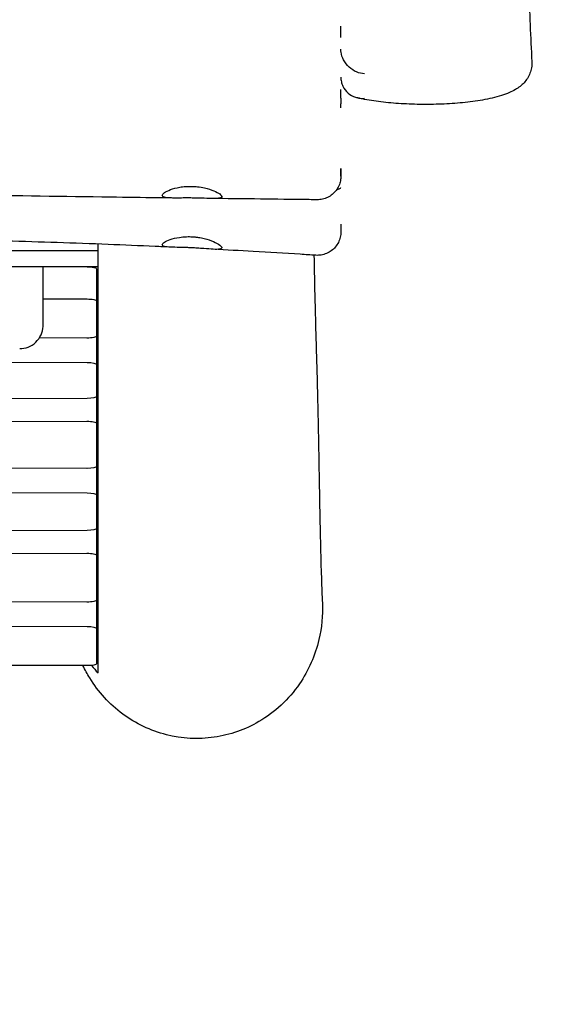
# Model space of a CAD drawing. Units: millimetres. Extents: x -10802 to 11295, y -6395 to 5811.
# Drawn here: x -3980 to -3636, y -1748 to -1120 of the extents above; entities that cross this region are included whole.
import ezdxf

# ---------------------------------------------------------------- set-up
doc = ezdxf.new("R2010")
doc.units = ezdxf.units.MM
doc.header["$LTSCALE"] = 20
doc.linetypes.add('HIDDEN', pattern=[9.524999999999999, 6.35, -3.175])
doc.layers.add('2d', color=230, linetype='Continuous')
doc.layers.add('AS-Free_Space_Hatch', color=31, linetype='HIDDEN')

msp = doc.modelspace()

# ---------------------------------------------------------------- hatches: boundary and pattern name
at = {"layer": 'AS-Free_Space_Hatch'}
h = msp.add_hatch(dxfattribs=at)
h.set_pattern_fill('ANSI31', color=1, scale=100)
h.set_pattern_definition([(45, (0, 0), (-224.5064030267288, 224.5064030267288), [])])
edge = h.paths.add_edge_path()
edge.add_arc((-5794.422557223679, -4371.907896924929), 1000, 180.0000000000001, 352.8749836512201, ccw=False)
edge.add_arc((-5794.422557223681, -4371.907896924936), 999.9999999999982, 172.8749836512201, 179.9999999999997, ccw=False)
edge.add_line((-6786.700433937611, -4247.873162337839), (-6395.370879790989, -1117.236729110644))
edge.add_arc((-5403.093003077058, -1241.271463697741), 1000, 2.8421709430404007e-13, 172.8749836512201, ccw=False)
edge.add_arc((-5403.093003077058, -1241.271463697733), 1000, 352.87498365122013, 359.9999999999998, ccw=False)
edge.add_line((-4410.815126363126, -1365.306198284829), (-4802.144680509748, -4495.942631512026))
edge = h.paths.add_edge_path()
edge.add_arc((4375.17895992711, 1309.598066674325), 1000, 173.000000000007, 179.9999999999999, ccw=False)
edge.add_line((3382.632808285773, 1431.46741007935), (3686.818664413719, 3908.862400877959))
edge.add_arc((4679.364816055056, 3786.993057472933), 999.9999999999991, 2.2737367544323206e-13, 173.000000000007, ccw=False)
edge.add_arc((4679.364816055057, 3786.993057472931), 1000, -6.99999999999261, 2.8421709430404007e-13, ccw=False)
edge.add_line((5671.910967696394, 3665.123714067913), (5367.725111568447, 1187.728723269304))
edge.add_arc((4375.178959927109, 1309.59806667433), 1000.000000000001, 180.0000000000001, 353.00000000000705, ccw=False)

# ---------------------------------------------------------------- linework, layer by layer
at = {"layer": '2d'}
for p, q in [((-4560.14881263544, -1267.446189598466), (-3930.000000000018, -1267.446189598465)), ((-3930.000000000018, -1277.648904558627), (-3930.000000000002, -1263.33555971083)), ((-4796.65609090261, -1277.648904558627), (-3930.000000000018, -1277.648904558627)), ((-3936.99999999978, -1277.80660583915), (-3965.000000000027, -1277.806605839162)), ((-3930.999999999778, -1279.054075984053), (-3931.000000000133, -1531.000887474666)), ((-3929.99999999982, -1286.996524071847), (-3930.999999999776, -1286.996524071847)), ((-3930.000000000422, -1286.996577362886), (-3930.999999999776, -1286.996577362885)), ((-3965.000000000024, -1298.347705454572), (-3936.999999999773, -1298.34770545456)), ((-3937.102490738489, -1323.275432171011), (-3967.418748471551, -1323.167748155001)), ((-4801.907604354035, -1334.765841136901), (-3936.863361185724, -1338.862716108099)), ((-3936.897509261373, -1361.781719231982), (-4802.891286060953, -1364.857748224528)), ((-4803.136638814483, -1380.44505427141), (-3937.136638814482, -1376.343652808049)), ((-3937.102490738838, -1406.440108493079), (-4803.102490738838, -1403.364057395297)), ((-4794.783092826863, -1417.964259362496), (-3936.863361185564, -1422.027392437388)), ((-3936.897509261209, -1445.985954015362), (-4801.534328287351, -1449.0571630642)), ((-4800.546127063701, -1464.637020313602), (-3937.136638814431, -1460.547887589983)), ((-3937.102490738782, -1491.683901729103), (-4795.711995346255, -1488.634101834013)), ((-4795.157791778154, -1503.206278010086), (-3936.863361185753, -1507.27118567046)), ((-3931.000000000129, -1511.541150155027), (-3929.999999999751, -1511.541150155027)), ((-3937.000000000133, -1532.24835761957), (-4803.000000000136, -1532.248357619425))]:
    msp.add_line(p, q, dxfattribs=at)
at = {"layer": '2d', "extrusion": (0, 0, -1)}
for centre, major_axis, ratio, start_param, end_param in [((-3936.999999999776, -1279.054075984057), (5.999999999999979, 4.177238707701101e-12), 0.2079116908178066, -1.570796326795131, -1.425526363618701e-13), ((-3936.999999999769, -1299.595175599466), (5.999999999998598, 3.500378372572069e-12), 0.2079116908178165, -1.570796326794851, 5.484501741648273e-13), ((-3936.999999999711, -1322.028144044735), (-5.999999996213912, -6.82635188752015e-11), 0.2079116897439207, -1.570796326784421, -1.553713706167754), ((-3936.99999999976, -1322.028144037504), (6, 1.865084007971565e-12), 0.2079116908177777, -3.277378368693462e-13, 1.570796326794932), ((-3937.000000000104, -1340.109862732246), (6.000000000004361, -1.970448110233392e-12), 0.2079116908177939, -1.548021222187542, -8.102407633714392e-13), ((-3937.000000000106, -1360.534431098476), (6.000000000005456, -1.421469283132451e-12), 0.2079116908177874, 8.657270902454433e-13, 1.553713706188037), ((-3937.0000000001, -1377.590799432196), (5.999999999995134, -1.646870140259438e-12), 0.2079116908178416, -1.593571431402413, 8.872902412804251e-13), ((-3937.000000000307, -1405.192820326632), (-5.999999980396672, -3.311711445882095e-10), 0.2079116969874945, -1.570796326816163, -1.553713706154464), ((-3937.000000000111, -1405.192820359574), (6, -3.710063055179002e-12), 0.2079116908177961, 3.071755323778891e-13, 1.570796326794879), ((-3936.999999999944, -1423.274539061536), (6.000000000004174, -4.838698886011628e-13), 0.2079116908176482, -1.548021222187488, -6.015188347419098e-13), ((-3936.999999999942, -1444.738665881858), (6.000000000005459, 1.842455197060765e-12), 0.2079116908174306, 9.314263086265243e-13, 1.553713706188087), ((-3937.000000000053, -1461.795034214129), (5.999999999995307, -1.720339148914007e-12), 0.2079116908176792, -1.593571431401808, 7.602807272633072e-13), ((-3936.999999999984, -1490.436613583834), (-6.000000011910542, -9.74592351727258e-11), 0.2079116923657668, -1.570796326779696, -1.553713706207723), ((-3937.000000000056, -1490.436613595599), (5.999999999998181, -1.481298277913374e-12), 0.2079116908177509, -2.753353101070388e-13, 1.570796326795123), ((-3937.000000000131, -1508.518332294607), (6.000000000004179, 1.093885398928407e-12), 0.2079116908176752, -1.548021222187737, -5.011546733157957e-13), ((-3937.000000000133, -1531.000887474664), (6.000000000000002, -1.855744209291625e-12), 0.2079116908177058, 1.531413165711686e-13, 1.570796326794788)]:
    msp.add_ellipse(centre, major_axis=major_axis, ratio=ratio, start_param=start_param, end_param=end_param, dxfattribs=at)
at = {"layer": '2d'}
for points, knots in [([(-3656.28040414252, -1059.837924884764), (-3656.212300168949, -1063.170567401208), (-3656.138399674628, -1066.503097667789), (-3655.819295960549, -1079.832761823207), (-3655.527101226638, -1089.828928497406), (-3654.631750697015, -1115.591330856265), (-3653.946315358498, -1131.355494247194), (-3653.114709308613, -1147.111182895896)], [0, 0, 0, 0, 10.00001576839478, 10.00001576839478, 40.0004554353962, 40.0004554353962, 87.33425686355024, 87.33425686355024, 87.33425686355024, 87.33425686355024]), ([(-3775.000000000138, -1131.526299260045), (-3775.000000000138, -1130.29690164084), (-3775.00000000014, -1129.088887079777), (-3775.000000000138, -1126.999289767084), (-3775.000000000138, -1126.106396264043), (-3775.000000000138, -1124.896979576826), (-3775.000000000137, -1124.565278955654), (-3775.000000000138, -1124.236619294613)], [-36.39146066948464, -36.39146066948464, -36.39146066948464, -36.39146066948464, -32.16717037321273, -32.16717037321273, -28.95045333589146, -28.95045333589146, -27.71927589121853, -27.71927589121853, -27.71927589121853, -27.71927589121853]), ([(-3774.868196111962, -1140.902805337206), (-3774.912278092159, -1140.576545497207), (-3774.945162226823, -1140.247306160278), (-3774.989178887903, -1139.580445931355), (-3775.000000000107, -1139.244346758469), (-3774.999999999996, -1138.907600760452)], [-0.2011087181337086, -0.2011087181337086, -0.2011087181337086, -0.2011087181337086, -0.1010260606979095, -0.1010260606979095, -1.000000113289873e-06, -1.000000113289873e-06, -1.000000113289873e-06, -1.000000113289873e-06]), ([(-3759.999999999996, -1154.769090230616), (-3760.005789741061, -1154.768615179667), (-3760.011579746095, -1154.768136873172), (-3761.705804912418, -1154.627232062811), (-3763.393069901676, -1154.211956525167), (-3766.707841529989, -1152.80579842851), (-3768.306204984603, -1151.792884811303), (-3771.177856370125, -1149.192033418934), (-3772.406963841546, -1147.606409328494), (-3774.107901663303, -1144.278664355645), (-3774.637380403567, -1142.611067809846), (-3774.868194887642, -1140.902771928986)], [-2.23935590042648, -2.23935590042648, -2.23935590042648, -2.23935590042648, -2.237493383292714, -2.237493383292714, -1.694349620993028, -1.694349620993028, -1.121150853036181, -1.121150853036181, -0.5240353738788662, -0.5240353738788662, -9.992317083541901e-06, -9.992317083541901e-06, -9.992317083541901e-06, -9.992317083541901e-06]), ([(-3653.114708905816, -1147.111357295995), (-3653.049075818784, -1148.354782725532), (-3653.118540661517, -1149.612198638262), (-3653.519526110007, -1152.069394124993), (-3653.854765333546, -1153.277108310549), (-3654.74505369976, -1155.557846720928), (-3655.304437603825, -1156.637728661714), (-3656.581666584916, -1158.634737307122), (-3657.305983972083, -1159.553876041506), (-3658.888354993443, -1161.264701830654), (-3659.754343706467, -1162.045897337815), (-3661.61822106315, -1163.512517799957), (-3662.622144934099, -1164.18019729176), (-3664.8606640813, -1165.495250330674), (-3666.111564096494, -1166.117858359469), (-3669.026756641848, -1167.392762887652), (-3670.721453676577, -1168.014704505379), (-3674.391676797361, -1169.178817788028), (-3676.381215798959, -1169.716211604837), (-3680.42970926486, -1170.659767154663), (-3682.474606386468, -1171.073599139168), (-3686.615447459188, -1171.801954757627), (-3688.704105432333, -1172.12212315656), (-3692.948939208228, -1172.686362106389), (-3695.106765162044, -1172.933441935435), (-3699.485604493717, -1173.361015741746), (-3701.712384012408, -1173.54363231227), (-3706.213672382416, -1173.845609350029), (-3708.495018590273, -1173.966206887824), (-3713.077417571325, -1174.145180687718), (-3715.385964054629, -1174.2045312751), (-3719.998982233945, -1174.262032511036), (-3722.311362740946, -1174.260721009016), (-3726.908308547152, -1174.198131846011), (-3729.200847811651, -1174.136799464362), (-3733.732980546357, -1173.955229541195), (-3735.98020903315, -1173.83444552302), (-3740.397167156834, -1173.535094382786), (-3742.573936538549, -1173.355965108886), (-3746.850034614174, -1172.939859031094), (-3748.954048157903, -1172.701321846573), (-3753.05635825736, -1172.165386268559), (-3755.058293029183, -1171.866475537312), (-3758.943909259519, -1171.206733836448), (-3760.829558338086, -1170.843914623282), (-3763.30698427586, -1170.303428879653), (-3763.972739233051, -1170.151311874662), (-3764.62682201664, -1169.994638738703)], [0, 0, 0, 0, 4.455919360398638, 4.455919360398638, 8.946947024091052, 8.946947024091052, 13.4742907937145, 13.4742907937145, 18.12274935731568, 18.12274935731568, 23.10481761180256, 23.10481761180256, 28.66048962390704, 28.66048962390704, 35.32126026330502, 35.32126026330502, 43.6718063091763, 43.6718063091763, 52.42273091236225, 52.42273091236225, 60.47170398510339, 60.47170398510339, 67.98686357671126, 67.98686357671126, 75.22633147051803, 75.22633147051803, 82.32291402429205, 82.32291402429205, 89.33601146538655, 89.33601146538655, 96.28437310250273, 96.28437310250273, 103.1972848079511, 103.1972848079511, 110.1016320090976, 110.1016320090976, 117.0164971153699, 117.0164971153699, 123.9591878899357, 123.9591878899357, 131.0104523269799, 131.0104523269799, 138.1686219192415, 138.1686219192415, 145.4692396164038, 145.4692396164038, 148.2147321199377, 148.2147321199377, 148.2147321199377, 148.2147321199377]), ([(-3774.999999999995, -1156.806529254296), (-3774.999999998824, -1157.797120834602), (-3774.8974304189, -1158.77682830139), (-3774.479451048941, -1160.742062469507), (-3774.153232444056, -1161.716466151769), (-3772.933184480686, -1164.334159661696), (-3771.808213969486, -1165.818519852495), (-3769.037140702048, -1168.23669897265), (-3767.414432989743, -1169.14075017965), (-3764.734643993221, -1170.003054270842), (-3763.777038320326, -1170.204476193529), (-3761.882312003775, -1170.407280847715), (-3760.949512324093, -1170.418569398863), (-3760.011590875833, -1170.343325511535), (-3760.005794704524, -1170.342857193301), (-3759.999999999993, -1170.342385662703)], [-2.439801462843803, -2.439801462843803, -2.439801462843803, -2.439801462843803, -2.135344095811298, -2.135344095811298, -1.812465477616471, -1.812465477616471, -1.218012900394781, -1.218012900394781, -0.6176639579272332, -0.6176639579272332, -0.3002854165179306, -0.3002854165179306, 0, 0, 0.001866813450967157, 0.001866813450967157, 0.001866813450967157, 0.001866813450967157]), ([(-3881.897776601267, -1233.950835688039), (-3885.228371205798, -1233.909416016634), (-3888.559017048405, -1233.867694128753), (-3901.881807395734, -1233.699431540365), (-3911.87436279286, -1233.570140168091), (-3951.846514761823, -1233.036131144842), (-3981.829898628501, -1232.597637311064), (-4041.123967867299, -1231.597174369834), (-4070.435331262886, -1231.038114155961), (-4126.533778483741, -1229.795450982753), (-4153.321651241435, -1229.125808936526), (-4205.046073093119, -1227.657601503758), (-4229.983543552713, -1226.877745080574), (-4282.407276463064, -1225.198215749315), (-4309.893802106903, -1224.294617357537), (-4371.174350973204, -1222.371923999116), (-4404.969302131294, -1221.373720129225), (-4472.007803943576, -1219.729779546637), (-4505.252336021525, -1219.076767534611), (-4564.733412689608, -1218.389303190887), (-4590.969842864675, -1218.263950006833), (-4639.32523900482, -1218.391444506174), (-4661.445325350931, -1218.583834603326), (-4705.556566439385, -1219.238652667623), (-4727.548613976827, -1219.699729025973), (-4771.329076432097, -1220.895132978649), (-4793.118443179015, -1221.62717848648), (-4830.022907167679, -1223.108056322986), (-4845.141551006715, -1223.783309179295), (-4860.256603869924, -1224.528266903217)], [0, 0, 0, 0, 10.00000092114564, 10.00000092114564, 40.000027776076, 40.000027776076, 130.0009377462635, 130.0009377462635, 217.9689698756204, 217.9689698756204, 298.3604945963, 298.3604945963, 373.2081105657208, 373.2081105657208, 455.712558703069, 455.712558703069, 557.1454400705067, 557.1454400705067, 656.9003616759705, 656.9003616759705, 735.6089436459877, 735.6089436459877, 801.9699820462286, 801.9699820462286, 867.9582870716403, 867.9582870716403, 933.3606135241486, 933.3606135241486, 978.7608138900205, 978.7608138900205, 978.7608138900205, 978.7608138900205]), ([(-3775.000000000164, -1215.113266257653), (-3775.000000000166, -1215.900061473759), (-3775.000000000164, -1216.597528694563), (-3775.000000000164, -1217.911051565644), (-3775.000000000163, -1218.492911168273), (-3775.000000000167, -1219.386124018831), (-3775.000000000167, -1219.699529504671), (-3775.000000000167, -1219.964407123452), (-3775.000000000167, -1220.018845318317), (-3775.000000000167, -1220.044449263147), (-3775.000000000168, -1220.047450250774), (-3775.000000000168, -1220.048491545975), (-3775.000000000167, -1220.048581295141), (-3775.000000000167, -1220.048597796782), (-3775.000000000169, -1220.04859872618), (-3775.000000000169, -1220.048598605446), (-3775.000000000168, -1220.048598881962), (-3775.000000000168, -1220.048599127551), (-3775.000000000169, -1220.048599157723), (-3775.000000000169, -1220.048600072536), (-3775.000000000168, -1220.048600183354), (-3775.000000000168, -1220.048601039241), (-3775.000000000168, -1220.048599712355), (-3775.000000000168, -1220.048600106723), (-3775.000000000169, -1220.048600659125), (-3775.000000000185, -1220.048712043178), (-3775.000000674372, -1220.053791103618), (-3775.000061831378, -1220.171587105437), (-3775.001448943153, -1220.286794835629), (-3775.012308549515, -1220.747646635619), (-3775.032426444472, -1221.093254084481), (-3775.160947944913, -1222.475263298451), (-3775.367299256934, -1223.508401567146), (-3776.023740030942, -1225.618923644689), (-3776.50505722145, -1226.70073234792), (-3777.696945873081, -1228.70866134656), (-3778.415332894318, -1229.648458798418), (-3780.039447445612, -1231.324645956961), (-3780.956121856563, -1232.07233011059), (-3782.924552093447, -1233.326395415809), (-3783.989573595249, -1233.84122800424), (-3786.195084411762, -1234.60485048888), (-3787.350437152952, -1234.858786595101), (-3789.064742837244, -1235.029727964779), (-3789.621751484287, -1235.05412661701), (-3790.177536814276, -1235.047547999072)], [14.95983069032672, 14.95983069032672, 14.95983069032672, 14.95983069032672, 20.88949811865271, 20.88949811865271, 27.87646090913452, 27.87646090913452, 34.86059011654355, 34.86059011654355, 38.34751051327989, 38.34751051327989, 39.22012143615239, 39.22012143615239, 39.38373194121258, 39.38373194121258, 39.39907041238415, 39.39907041238415, 39.39974537415216, 39.39974537415216, 39.40008285548974, 39.40008285548974, 39.40016722625819, 39.40016722625819, 39.40020944130016, 39.40020944130016, 39.40022000164499, 39.40022000164499, 39.40800568081507, 39.40800568081507, 39.75360805473161, 39.75360805473161, 40.79094487450391, 40.79094487450391, 43.91752510387678, 43.91752510387678, 47.42170360682159, 47.42170360682159, 50.92262301848204, 50.92262301848204, 54.42357215712119, 54.42357215712119, 57.92452108151507, 57.92452108151507, 61.42547013890393, 61.42547013890393, 63.09294292764846, 63.09294292764846, 63.09294292764846, 63.09294292764846]), ([(-3775.000000000167, -1220.048604157141), (-3775.000000000168, -1220.048604157141), (-3775.000000000167, -1219.95045591682), (-3775.000000000167, -1219.545680759972), (-3775.000000000166, -1219.221957447919), (-3775.000000000167, -1218.56495409464), (-3775.000000000166, -1218.317321592183), (-3775.000000000167, -1217.763718024406), (-3775.000000000166, -1217.456751589156), (-3775.000000000167, -1216.535191384514), (-3775.000000000166, -1215.864307051182), (-3775.000000000166, -1215.113266257654)], [-160.3297458907885, -160.3297458907885, -160.3297458907885, -160.3297458907885, -154.4024177914209, -154.4024177914209, -147.9689837167782, -147.9689837167782, -144.752266679457, -144.752266679457, -141.5355496421358, -141.5355496421358, -135.8502214574715, -135.8502214574715, -135.8502214574715, -135.8502214574715]), ([(-3870.000000000169, -1233.94441876073), (-3870.541564318049, -1233.93908845988), (-3871.082815189509, -1233.935306109619), (-3872.218283242484, -1233.930349595659), (-3872.811182474388, -1233.929495352808), (-3874.96309362264, -1233.931407467242), (-3876.481457352997, -1233.943042528089), (-3880.164295063563, -1233.965494064579), (-3882.181735134071, -1233.971512536796), (-3885.461426304098, -1233.834137396979), (-3886.73465650598, -1233.6969649221), (-3888.525267648947, -1233.183932186361), (-3888.997097461826, -1232.803484518409), (-3889.002933308953, -1231.792991040265), (-3888.517940500984, -1231.171022909222), (-3886.677564418731, -1229.863676561986), (-3885.379055884332, -1229.196335100792), (-3882.080133097823, -1227.969512641893), (-3880.086650890467, -1227.424888334054), (-3876.667016391008, -1226.845688121719), (-3875.403757334623, -1226.693302447268), (-3873.401639363225, -1226.552992106063), (-3872.690149909824, -1226.521784696368), (-3871.317788183176, -1226.497807264837), (-3870.659085720101, -1226.502024334629), (-3870.000000000169, -1226.521908363929)], [9.999999195196422e-07, 9.999999195196422e-07, 9.999999195196422e-07, 9.999999195196422e-07, 0.1624785215540699, 0.1624785215540699, 0.3419229610643515, 0.3419229610643515, 0.8191404447014766, 0.8191404447014766, 1.563015052220851, 1.563015052220851, 2.269744971321213, 2.269744971321213, 3.001284564074229, 3.001284564074229, 3.747364147063227, 3.747364147063227, 4.459595740853174, 4.459595740853174, 5.190439907587901, 5.190439907587901, 5.589629301083421, 5.589629301083421, 5.805748174635179, 5.805748174635179, 6.003555680221633, 6.003555680221633, 6.003555680221633, 6.003555680221633]), ([(-3870.000000000169, -1226.521908363928), (-3869.453312186588, -1226.538401448799), (-3868.907172758738, -1226.565643911559), (-3867.761247619272, -1226.645135481432), (-3867.162797536956, -1226.69966573267), (-3865.002064428963, -1226.942595171811), (-3863.481076192797, -1227.203108263763), (-3859.789087204723, -1228.03572835146), (-3857.76471281287, -1228.693393256098), (-3854.492629280114, -1230.0542728745), (-3853.228503103403, -1230.741566291459), (-3851.460734242142, -1232.021085202197), (-3850.999117415258, -1232.594548248621), (-3851.000898063585, -1233.500552540683), (-3851.477989494138, -1233.817557544298), (-3853.291523624499, -1234.195510810993), (-3854.588952457989, -1234.261200191065), (-3857.920181010462, -1234.25949688255), (-3859.963156563055, -1234.188295245525), (-3863.447056158775, -1234.079305559262), (-3864.715542569811, -1234.041552331105), (-3866.703433207604, -1233.995107888979), (-3867.394358575022, -1233.98112576461), (-3868.724698172311, -1233.959121344471), (-3869.361993373313, -1233.950698287228), (-3870.000000000173, -1233.94441876073)], [9.999999799474178e-07, 9.999999799474178e-07, 9.999999799474178e-07, 9.999999799474178e-07, 0.1640853362482541, 0.1640853362482541, 0.3455347292083878, 0.3455347292083878, 0.8249763114574319, 0.8249763114574319, 1.57430802313353, 1.57430802313353, 2.280480078405564, 2.280480078405564, 3.007318801541509, 3.007318801541509, 3.744806724280472, 3.744806724280472, 4.462858643851984, 4.462858643851984, 5.214527666329104, 5.214527666329104, 5.615809381853619, 5.615809381853619, 5.825820035479864, 5.825820035479864, 6.0172287558563, 6.0172287558563, 6.0172287558563, 6.0172287558563]), ([(-3777.667290508598, -1228.586567047482), (-3777.03818240226, -1228.447389293855), (-3776.514317163431, -1228.294912791579), (-3775.370921614349, -1227.838183073205), (-3775.002233472923, -1227.51180886111), (-3775.000003371677, -1227.162352410974), (-3775.000000000044, -1227.161295520079), (-3775.000000000045, -1227.160238353485)], [-0.9665745500484144, -0.9665745500484144, -0.9665745500484144, -0.9665745500484144, -0.6182761770056957, -0.6182761770056957, 0, 0, 0.001875425782927994, 0.001875425782927994, 0.001875425782927994, 0.001875425782927994]), ([(-3790.177537062958, -1235.04754795725), (-3793.507147687582, -1235.008151573246), (-3796.836813867521, -1234.968838204294), (-3810.155703476592, -1234.811747455193), (-3820.14537462272, -1234.694295017336), (-3839.110316759341, -1234.469862385266), (-3848.085505260578, -1234.363031105521), (-3857.061071519989, -1234.254756983331)], [0, 0, 0, 0, 10.00000062078366, 10.00000062078366, 40.00001851597404, 40.00001851597404, 66.95094676150796, 66.95094676150796, 66.95094676150796, 66.95094676150796]), ([(-3775.000000000159, -1255.529249520875), (-3775.000000000185, -1255.529256490516), (-3775.000000000215, -1255.529263542207), (-3775.000000000287, -1255.529277688399), (-3775.000000000327, -1255.529284443797), (-3775.000000000555, -1255.529319735256), (-3775.000000000819, -1255.529347883994), (-3775.000000002523, -1255.529488600955), (-3775.000000005155, -1255.529601178382), (-3775.000000166416, -1255.534257608623), (-3775.000002388439, -1255.538801462766), (-3775.000556271314, -1256.12591295827), (-3775.035160609285, -1256.709434530291), (-3775.171545362896, -1257.864580732603), (-3775.273327186524, -1258.438181002238), (-3775.678045101061, -1260.138256114867), (-3776.084417573291, -1261.249194748445), (-3777.136521517802, -1263.332575123161), (-3777.789343356821, -1264.31905722448), (-3779.295722777388, -1266.101812929068), (-3780.159432192142, -1266.910100909678), (-3782.038028187614, -1268.295117827552), (-3783.065574963593, -1268.881180791955), (-3785.214109068949, -1269.79303589705), (-3786.349582322056, -1270.124960015538), (-3788.644394748475, -1270.512805045918), (-3789.818844812244, -1270.572911882005), (-3790.976695146272, -1270.497360440585)], [0, 0, 0, 0, 2.110832599305477e-05, 2.110832599305477e-05, 4.25656376148589e-05, 4.25656376148589e-05, 0.0001269985726519121, 0.0001269985726519121, 0.0004647285037028147, 0.0004647285037028147, 0.01409628952900939, 0.01409628952900939, 1.761799998826258, 1.761799998826258, 3.503605129982469, 3.503605129982469, 7.00455383725361, 7.00455383725361, 10.50550262011552, 10.50550262011552, 14.00645156205158, 14.00645156205158, 17.5073990055954, 17.5073990055954, 21.00853031132556, 21.00853031132556, 24.48946822326614, 24.48946822326614, 24.48946822326614, 24.48946822326614]), ([(-3775.000000000055, -1250.534610192448), (-3775.000000000055, -1251.143563642864), (-3775.000000000057, -1251.700962746043), (-3775.000000000056, -1252.527121165464), (-3775.000000000056, -1252.827369375409), (-3775.000000000057, -1253.378253489074), (-3775.000000000057, -1253.629808418374), (-3775.000000000056, -1254.770149258666), (-3775.000000000057, -1255.310019570365), (-3775.000000000059, -1255.511135404037), (-3775.000000000058, -1255.529203613882), (-3775.000000000058, -1255.529203613882)], [36.17834385125183, 36.17834385125183, 36.17834385125183, 36.17834385125183, 40.74664638842352, 40.74664638842352, 43.65712113045376, 43.65712113045376, 46.56759587248406, 46.56759587248406, 58.20949484060502, 58.20949484060502, 60.73328082081071, 60.73328082081071, 60.73328082081071, 60.73328082081071]), ([(-3883.593299545368, -1265.307957494689), (-3886.922873966669, -1265.151683046139), (-3890.252604764286, -1264.998613587037), (-3903.572147983336, -1264.399071498354), (-3913.563184532844, -1263.978078834113), (-3945.220462906775, -1262.733100643291), (-3966.891347852337, -1262.012917472051), (-4010.561682957525, -1260.812182434941), (-4032.562009480765, -1260.335227678681), (-4076.981558915753, -1259.614305539309), (-4099.401638326044, -1259.374548457884), (-4144.240250080338, -1259.13044985377), (-4166.659591990423, -1259.127387324308), (-4211.513565320636, -1259.347791465629), (-4233.948891057315, -1259.567301144168), (-4281.367358026926, -1260.213383986687), (-4306.350540785535, -1260.661030850483), (-4360.862797498628, -1261.813077451062), (-4390.391584261246, -1262.550025112808), (-4453.29370146272, -1264.261464296741), (-4486.667544099921, -1265.254992778116), (-4550.294500971564, -1267.158028898268), (-4580.548722117392, -1268.056285439814), (-4635.88460636174, -1269.630017875995), (-4660.967026959121, -1270.324820195536), (-4711.768154474135, -1271.714757117637), (-4737.487378700689, -1272.40951901977), (-4790.646865999332, -1273.852439688398), (-4818.087240141138, -1274.601102201653), (-4850.152993025162, -1275.498975176914), (-4854.78278895232, -1275.629176320056), (-4859.41245985422, -1275.760013878064)], [0, 0, 0, 0, 10.00000457784294, 10.00000457784294, 40.00012590738886, 40.00012590738886, 105.0470000955366, 105.0470000955366, 171.0612842629999, 171.0612842629999, 238.323218187726, 238.323218187726, 305.581615749884, 305.581615749884, 372.897059673102, 372.897059673102, 447.8701497515405, 447.8701497515405, 536.497515575087, 536.497515575087, 636.6689502738277, 636.6689502738277, 727.467751102922, 727.467751102922, 802.7472009935209, 802.7472009935209, 879.9494795289477, 879.9494795289477, 962.3383024081372, 962.3383024081372, 976.2417721162742, 976.2417721162742, 976.2417721162742, 976.2417721162742]), ([(-3870.00000000006, -1265.721484375805), (-3870.704009941519, -1265.686360368001), (-3871.407741740995, -1265.65479843601), (-3872.880924338515, -1265.595799203218), (-3873.647435658679, -1265.569219085737), (-3875.647699865896, -1265.508546648841), (-3876.856641496519, -1265.481041963913), (-3880.173616490923, -1265.41243706463), (-3882.120176687076, -1265.381090081791), (-3885.380739408347, -1265.21968808283), (-3886.676884442006, -1265.088959339708), (-3888.512748713423, -1264.614455470841), (-3888.998842390893, -1264.264027102194), (-3889.001135461773, -1263.339409968899), (-3888.532258385663, -1262.780011447722), (-3886.751281650586, -1261.599957577403), (-3885.495435717168, -1260.995911188946), (-3882.26548839419, -1259.873220535998), (-3880.285453430808, -1259.371255302138), (-3876.607732268405, -1258.813391547029), (-3875.049204002684, -1258.66751570623), (-3872.845601769079, -1258.597045692519), (-3872.242488036516, -1258.591015480132), (-3871.092050763682, -1258.605010946777), (-3870.546053047479, -1258.622446728747), (-3870.000000000056, -1258.650674628549)], [9.999999692826985e-07, 9.999999692826985e-07, 9.999999692826985e-07, 9.999999692826985e-07, 0.2114785401186688, 0.2114785401186688, 0.4447689747148742, 0.4447689747148742, 0.8284808079055311, 0.8284808079055311, 1.545091311055663, 1.545091311055663, 2.256955275604559, 2.256955275604559, 3.000822488820188, 3.000822488820188, 3.733087302600584, 3.733087302600584, 4.431102218328646, 4.431102218328646, 5.162131964519476, 5.162131964519476, 5.651718130272925, 5.651718130272925, 5.834214857885279, 5.834214857885279, 5.998222451774733, 5.998222451774733, 5.998222451774733, 5.998222451774733]), ([(-3870.000000000056, -1258.650674628549), (-3869.339627765688, -1258.684812193702), (-3868.680360137389, -1258.734679535777), (-3867.302192076602, -1258.871584676014), (-3866.585591766141, -1258.961744681139), (-3864.610474096187, -1259.261355970873), (-3863.378161313531, -1259.507999437792), (-3860.006705273461, -1260.336286606243), (-3858.023811856205, -1261.017904559153), (-3854.633478408326, -1262.487732122878), (-3853.268898154014, -1263.265831864218), (-3851.448070381053, -1264.65267325486), (-3850.98949886956, -1265.248185613019), (-3851.010630716921, -1266.14015761186), (-3851.469659408049, -1266.431030147398), (-3853.277911298082, -1266.74448632142), (-3854.666710454418, -1266.745194057909), (-3858.144265592398, -1266.566392361864), (-3860.201543579555, -1266.393433817321), (-3863.846625002094, -1266.109907756185), (-3865.282497437127, -1266.002891040079), (-3867.828050301208, -1265.838434388304), (-3868.911744030433, -1265.775778939168), (-3870.00000000006, -1265.721484375805)], [9.999999127300042e-07, 9.999999127300042e-07, 9.999999127300042e-07, 9.999999127300042e-07, 0.198389147215239, 0.198389147215239, 0.416997370948525, 0.416997370948525, 0.8087418273073694, 0.8087418273073694, 1.537426526744041, 1.537426526744041, 2.288579431820835, 2.288579431820835, 3.020758743282578, 3.020758743282578, 3.736861750283705, 3.736861750283705, 4.502029007329339, 4.502029007329339, 5.255448778413115, 5.255448778413115, 5.70753560140661, 5.70753560140661, 6.034428939537234, 6.034428939537234, 6.034428939537234, 6.034428939537234]), ([(-3790.976695217781, -1270.49737143904), (-3794.302782691563, -1270.280372332839), (-3797.629092170522, -1270.0666864056), (-3810.935216246809, -1269.225180975024), (-3820.916786939226, -1268.623852245297), (-3839.422879034695, -1267.564035245027), (-3847.947002399111, -1267.097512744903), (-3856.472241827889, -1266.652339533641)], [0, 0, 0, 0, 10.00000483481769, 10.00000483481769, 40.00013498962029, 40.00013498962029, 65.61161343272273, 65.61161343272273, 65.61161343272273, 65.61161343272273]), ([(-3792.185265616819, -1270.418668874391), (-3792.181767493439, -1270.624334192968), (-3792.178261701365, -1270.829810694604), (-3792.089168529879, -1276.034971638671), (-3791.998721480029, -1280.925121001504), (-3791.768198387114, -1292.161930114585), (-3791.621088089639, -1298.476902813807), (-3791.242861343711, -1313.064640754122), (-3790.998568071643, -1321.400876308869), (-3790.572060871396, -1335.919114041194), (-3790.399105460664, -1341.819358881), (-3790.105290731369, -1352.636737261651), (-3789.982731230692, -1357.453619955638), (-3789.75736942151, -1367.148225317332), (-3789.652972297594, -1372.019565203884), (-3789.437295929521, -1382.733308098688), (-3789.327605835821, -1388.606610646263), (-3789.099336416333, -1401.28335117344), (-3788.981409459262, -1408.110823279979), (-3788.711694869355, -1423.346382854122), (-3788.558080331564, -1431.786114912649), (-3788.127341598652, -1452.526663831632), (-3787.826317167521, -1464.847068355814), (-3787.240032853737, -1482.165185607165), (-3787.042132497625, -1487.359636219806), (-3786.818055277656, -1492.482684824519)], [252.1787472576867, 252.1787472576867, 252.1787472576867, 252.1787472576867, 255.8169681946232, 255.8169681946232, 344.4257346570744, 344.4257346570744, 461.258930252081, 461.258930252081, 610.4208290205544, 610.4208290205544, 706.822894925649, 706.822894925649, 779.4058939642005, 779.4058939642005, 849.5061309155096, 849.5061309155096, 930.8078181631298, 930.8078181631298, 1022.358533077578, 1022.358533077578, 1133.092736603351, 1133.092736603351, 1293.974372965796, 1293.974372965796, 1363.782255667677, 1363.782255667677, 1363.782255667677, 1363.782255667677]), ([(-3930.00000000084, -1536.84881273132), (-3930.000000000829, -1521.895598630719), (-3930.000000000813, -1505.827085075342), (-3930.000000000777, -1467.437210828445), (-3930.000000000755, -1446.292876020626), (-3930.00000000072, -1407.656408291946), (-3930.000000000704, -1393.901222040452), (-3930.00000000068, -1369.191901029034), (-3930.000000000671, -1359.535909233947), (-3930.000000000649, -1334.315630300144), (-3930.000000000635, -1320.153731313224), (-3930.000000000613, -1295.766757973335), (-3930.000000000604, -1287.130026017986), (-3930.000000000593, -1277.648904558627)], [-144.9091487514645, -144.9091487514645, -144.9091487514645, -144.9091487514645, -126.5416144387731, -126.5416144387731, -99.81653463714423, -99.81653463714423, -75.03534498647406, -75.03534498647406, -56.57506795253695, -56.57506795253695, -28.23779767344272, -28.23779767344272, -14.16327859849395, -14.16327859849395, -14.16327859849395, -14.16327859849395]), ([(-3980.000000000016, -1329.999999996711), (-3979.992153200341, -1329.99999999671), (-3979.984306312877, -1329.999993839441), (-3978.142965635148, -1329.99710408839), (-3976.320404446245, -1329.658081167117), (-3972.815126122894, -1328.305613209389), (-3971.169954821598, -1327.278366813007), (-3968.351107352397, -1324.644523490734), (-3967.203837959971, -1323.064288445702), (-3965.594105892547, -1319.586838814083), (-3965.129960140042, -1317.734472505203), (-3965.023611245329, -1315.841296536725)], [-0.002419554733746739, -0.002419554733746739, -0.002419554733746739, -0.002419554733746739, 0, 0, 0.5653503004976274, 0.5653503004976274, 1.152165839395138, 1.152165839395138, 1.737842513200616, 1.737842513200616, 2.307341902377345, 2.307341902377345, 2.307341902377345, 2.307341902377345]), ([(-3786.818055277654, -1492.48268482452), (-3786.478274159694, -1500.245548045834), (-3787.202440367415, -1508.03234230087), (-3791.360454993257, -1525.733789628894), (-3795.582295727319, -1535.335866498047), (-3801.477799503193, -1543.902695644345)], [-5.459798202013086, -5.459798202013086, -5.459798202013086, -5.459798202013086, -3.119821105484098, -3.119821105484098, -9.999998647643967e-07, -9.999998647643967e-07, -9.999998647643967e-07, -9.999998647643967e-07]), ([(-3801.477799503191, -1543.902695644342), (-3804.867989858858, -1548.829023002609), (-3808.783346155526, -1553.372534327759), (-3817.483280137212, -1561.458083319054), (-3822.226863359212, -1564.987829968337), (-3836.082336894646, -1573.085618853419), (-3845.730320699035, -1576.477490328386), (-3865.981115376548, -1579.421364860734), (-3876.360055434283, -1578.874418642519), (-3896.41883259761, -1573.793651405821), (-3905.867845298757, -1569.289771658913), (-3922.662667899041, -1556.865151854044), (-3929.804015210684, -1549.047009228366), (-3936.879695571584, -1537.56686665781), (-3938.309609284042, -1534.940599447911), (-3939.594541150238, -1532.24835761957)], [-25.80301604701345, -25.80301604701345, -25.80301604701345, -25.80301604701345, -24.00678303175054, -24.00678303175054, -22.23615650438645, -22.23615650438645, -19.18667265047801, -19.18667265047801, -16.08833783065005, -16.08833783065005, -12.96669937875287, -12.96669937875287, -9.815293249926805, -9.815293249926805, -8.916094856193371, -8.916094856193371, -8.916094856193371, -8.916094856193371])]:
    msp.add_open_spline(points, degree=3, knots=knots, dxfattribs=at)
for points in [[(-3653.11470013603, -1147.111356833114), (-3653.114703190877, -1147.111298854011), (-3653.114706248405, -1147.111240874938), (-3653.114709308615, -1147.111182895896)], [(-3775.000000000151, -1170.167891966003), (-3775.000000000152, -1168.365691147503), (-3775.000000000151, -1166.544586064507), (-3775.000000000152, -1164.7040488116)], [(-3775.000000000151, -1170.167891966002), (-3775.000000000151, -1171.380363118306), (-3775.000000000152, -1172.587134059033), (-3775.000000000153, -1173.784740360778)], [(-3775.000000000154, -1176.490297125138), (-3775.000000000153, -1175.593351349881), (-3775.000000000155, -1174.691498555635), (-3775.000000000153, -1173.784740360778)], [(-3965.000000000025, -1314.999999996711), (-3965.000000000025, -1303.017618828222), (-3965.000000000025, -1290.441676528186), (-3965.000000000024, -1277.648904558627)], [(-3965.023611244853, -1315.841296528222), (-3965.007735617093, -1315.558685624495), (-3965.000000000024, -1315.278258096856), (-3965.000000000025, -1314.999999996712)], [(-3934.179343707607, -1532.10191480729), (-3932.849794717449, -1533.786628473897), (-3931.453073401821, -1535.36858494305), (-3930.000000000842, -1536.848812731319)]]:
    msp.add_open_spline(points, degree=3, dxfattribs=at)

doc.saveas('drawing.dxf')
